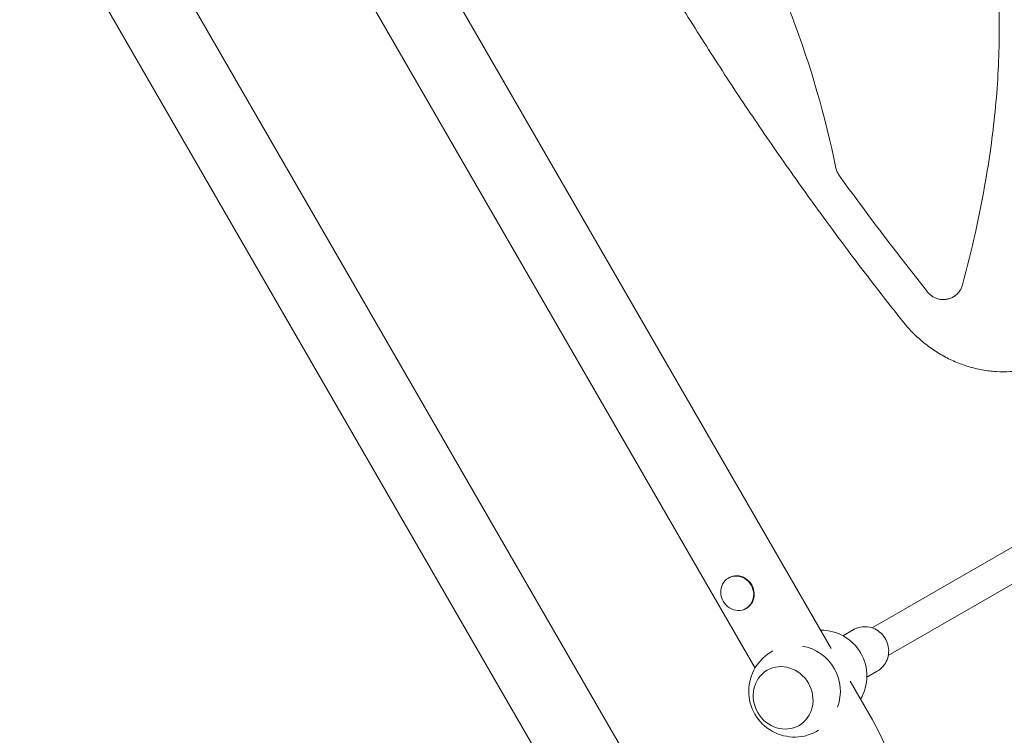
# Model space of a CAD drawing. Units: millimetres. Extents: x -6170 to 6132, y -6555 to 4982.
# Drawn here: x 2136 to 2631, y -2015 to -1656 of the extents above; entities that cross this region are included whole.
import ezdxf

# ---------------------------------------------------------------- set-up
doc = ezdxf.new("R2010")
doc.units = ezdxf.units.MM
doc.header["$LTSCALE"] = 20
doc.layers.add('2d', color=230, linetype='Continuous')

msp = doc.modelspace()

# ---------------------------------------------------------------- linework, layer by layer
at = {"layer": '2d', "lineweight": 0}
for p, q in [((2491.59, -2189.55), (1513.58, -495.61)), ((2140.68, -1273.77), (2543.73, -1971.86)), ((2285.19, -1600.07), (2505.54, -1981.72)), ((2524.49, -2170.55), (2211.57, -1628.55)), ((2694.3, -1886.61), (2564.37, -1961.62)), ((2702.3, -1900.47), (2572.37, -1975.48)), ((2492.14, -1936.53), (2492.42, -1936.36)), ((2500.99, -1951.86), (2501.27, -1951.69)), ((2549.63, -1965.51), (2554.83, -1962.51)), ((2511.66, -1982.82), (2511.61, -1982.85)), ((2561.63, -1986.3), (2566.83, -1983.3)), ((2553.18, -1988.24), (2564.44, -2007.73)), ((2527.66, -2010.53), (2527.61, -2010.56))]:
    msp.add_line(p, q, dxfattribs=at)
for centre, radius, start, end in [((2538.64, -1985.72), 23, 329.523, 90.477), ((2525.36, -1993.38), 23, 339.8136, 80.1864), ((2525.36, -1993.38), 23, 118.4907, 301.5093), ((2470.04, -2062.23), 109, 0, 30)]:
    msp.add_arc(centre, radius, start, end, dxfattribs=at)
at = {"layer": '2d', "lineweight": 0, "extrusion": (0, 0, -1)}
for centre, major_axis in [((2496.56, -1944.19), (4.42, -7.66)), ((2496.56, -1944.19), (-4.42, 7.66)), ((2496.84, -1944.03), (-4.42, 7.66))]:
    msp.add_ellipse(centre, major_axis=major_axis, ratio=0.914537, start_param=0, end_param=3.141593, dxfattribs=at)
at = {"layer": '2d', "lineweight": 0}
msp.add_ellipse((2519.61, -1996.7), major_axis=(8, -13.86), ratio=0.917129, start_param=-1.570796, end_param=4.712389, dxfattribs=at)
for points, knots in [([(2580.69, -1808.97), (2578.62, -1806.37), (2576.56, -1803.77), (2568.35, -1793.32), (2562.25, -1785.43), (2549.39, -1768.44), (2542.64, -1759.33), (2529.34, -1740.98), (2522.78, -1731.74), (2509.88, -1713.13), (2503.52, -1703.76), (2491.02, -1684.91), (2484.87, -1675.42), (2472.76, -1656.33), (2466.81, -1646.72), (2455.11, -1627.39), (2449.36, -1617.66), (2438.07, -1598.1), (2432.52, -1588.26), (2421.64, -1568.48), (2416.3, -1558.53), (2405.82, -1538.53), (2400.69, -1528.47), (2390.63, -1508.25), (2385.71, -1498.09), (2376.07, -1477.66), (2371.35, -1467.4), (2362.14, -1446.76), (2357.63, -1436.4), (2348.84, -1415.57), (2344.55, -1405.1), (2339.59, -1392.62), (2338.81, -1390.65), (2338.03, -1388.67)], [0, 0, 0, 0, 10.00006, 10.00006, 40.001658, 40.001658, 74.093961, 74.093961, 108.130969, 108.130969, 142.111903, 142.111903, 176.051262, 176.051262, 209.95745, 209.95745, 243.844696, 243.844696, 277.717237, 277.717237, 311.589965, 311.589965, 345.475535, 345.475535, 379.383747, 379.383747, 413.320979, 413.320979, 447.30355, 447.30355, 481.338797, 481.338797, 487.730157, 487.730157, 487.730157, 487.730157]), ([(2593.33, -1521.47), (2599.4, -1531.98), (2604.64, -1542.9), (2611.34, -1559.95), (2613.39, -1565.79), (2617.07, -1577.67), (2618.7, -1583.67), (2625.78, -1613.74), (2628.14, -1638.18), (2628.05, -1669.09), (2627.88, -1675.3), (2627.25, -1687.67), (2626.8, -1693.83), (2625.06, -1712.25), (2623.39, -1724.44), (2618.26, -1754.3), (2614.31, -1771.89), (2609.65, -1789.35)], [0.5007904, 0.5007904, 0.5007904, 0.5007904, 0.5625, 0.5625, 0.59375, 0.59375, 0.625, 0.625, 0.75, 0.75, 0.78125, 0.78125, 0.8125, 0.8125, 0.875, 0.875, 0.9665505, 0.9665505, 0.9665505, 0.9665505]), ([(2546.14, -1730.72), (2540.78, -1704.68), (2533.43, -1679.4), (2514.65, -1629.65), (2503.11, -1605.22), (2489.46, -1581.55), (2489.43, -1581.51), (2489.41, -1581.47)], [0.0065091, 0.0065091, 0.0065091, 0.0065091, 0.25, 0.25, 0.5, 0.5, 0.5004316, 0.5004316, 0.5004316, 0.5004316]), ([(2546.14, -1730.72), (2546.28, -1731.41), (2546.5, -1732.08), (2547.06, -1733.36), (2547.42, -1733.98), (2547.83, -1734.56)], [0, 0, 0, 0, 0.00210285, 0.00210285, 0.0042057, 0.0042057, 0.0042057, 0.0042057]), ([(2592.15, -1792.99), (2591.3, -1791.91), (2590.44, -1790.83), (2584.67, -1783.54), (2579.8, -1777.29), (2565.75, -1758.99), (2556.71, -1746.84), (2547.83, -1734.56)], [0.2065593, 0.2065593, 0.2065593, 0.2065593, 0.25, 0.25, 0.5, 0.5, 0.977316, 0.977316, 0.977316, 0.977316]), ([(2592.15, -1792.99), (2592.53, -1793.46), (2592.93, -1793.89), (2593.6, -1794.47), (2593.83, -1794.66), (2594.31, -1795.01), (2594.55, -1795.17), (2595.32, -1795.64), (2595.85, -1795.9), (2596.68, -1796.21), (2596.96, -1796.31), (2597.53, -1796.47), (2597.82, -1796.54), (2598.7, -1796.71), (2599.28, -1796.76), (2600.17, -1796.77), (2600.47, -1796.76), (2601.06, -1796.72), (2601.36, -1796.68), (2602.24, -1796.53), (2602.81, -1796.38), (2603.64, -1796.08), (2603.92, -1795.97), (2604.46, -1795.72), (2604.73, -1795.58), (2604.99, -1795.43)], [0, 0, 0, 0, 0.00177763, 0.00177763, 0.00266645, 0.00266645, 0.00355526, 0.00355526, 0.0053329, 0.0053329, 0.00622171, 0.00622171, 0.00711053, 0.00711053, 0.00888816, 0.00888816, 0.00977698, 0.00977698, 0.01066579, 0.01066579, 0.01244342, 0.01244342, 0.01333224, 0.01333224, 0.01422106, 0.01422106, 0.01422106, 0.01422106]), ([(2604.99, -1795.43), (2605.55, -1795.11), (2606.08, -1794.73), (2606.82, -1794.08), (2607.06, -1793.85), (2607.51, -1793.37), (2607.72, -1793.12), (2608.32, -1792.34), (2608.66, -1791.79), (2609.1, -1790.9), (2609.23, -1790.6), (2609.46, -1789.98), (2609.56, -1789.67), (2609.65, -1789.35)], [0.014221056, 0.014221056, 0.014221056, 0.014221056, 0.016176054, 0.016176054, 0.017153553, 0.017153553, 0.018131052, 0.018131052, 0.020086051, 0.020086051, 0.02106355, 0.02106355, 0.022041049, 0.022041049, 0.022041049, 0.022041049]), ([(2647.75, -1830.55), (2645.46, -1831.21), (2643.12, -1831.75), (2638.41, -1832.55), (2636.03, -1832.81), (2631.27, -1833.06), (2628.89, -1833.05), (2624.17, -1832.75), (2621.82, -1832.46), (2617.18, -1831.62), (2614.88, -1831.07), (2610.35, -1829.7), (2608.11, -1828.88), (2603.73, -1827), (2601.58, -1825.93), (2597.4, -1823.55), (2595.35, -1822.24), (2591.4, -1819.38), (2589.48, -1817.82), (2585.79, -1814.51), (2584.02, -1812.73), (2581.78, -1810.25), (2581.23, -1809.61), (2580.69, -1808.97)], [0, 0, 0, 0, 7.18296, 7.18296, 14.385067, 14.385067, 21.523757, 21.523757, 28.633596, 28.633596, 35.740472, 35.740472, 42.882349, 42.882349, 50.08597, 50.08597, 57.377823, 57.377823, 64.772218, 64.772218, 72.290939, 72.290939, 74.818995, 74.818995, 74.818995, 74.818995]), ([(2554.83, -1962.51), (2555.9, -1961.89), (2557.07, -1961.45), (2559.51, -1960.96), (2560.76, -1960.92), (2563.25, -1961.23), (2564.47, -1961.59), (2566.75, -1962.67), (2567.82, -1963.4), (2569.68, -1965.16), (2570.47, -1966.19), (2571.7, -1968.45), (2572.14, -1969.68), (2572.62, -1972.2), (2572.65, -1973.5), (2572.32, -1976.03), (2571.95, -1977.26), (2570.84, -1979.52), (2570.11, -1980.55), (2568.52, -1982.16), (2567.71, -1982.79), (2566.83, -1983.3)], [1.570796, 1.570796, 1.570796, 1.570796, 1.885601, 1.885601, 2.2015, 2.2015, 2.520147, 2.520147, 2.841953, 2.841953, 3.1661, 3.1661, 3.491012, 3.491012, 3.814888, 3.814888, 4.13621, 4.13621, 4.454316, 4.454316, 4.712389, 4.712389, 4.712389, 4.712389])]:
    msp.add_open_spline(points, degree=3, knots=knots, dxfattribs=at)
msp.add_open_spline([(2580.69, -1808.97), (2580.69, -1808.97), (2580.69, -1808.97), (2580.69, -1808.97)], degree=3, dxfattribs=at)

doc.saveas('drawing.dxf')
